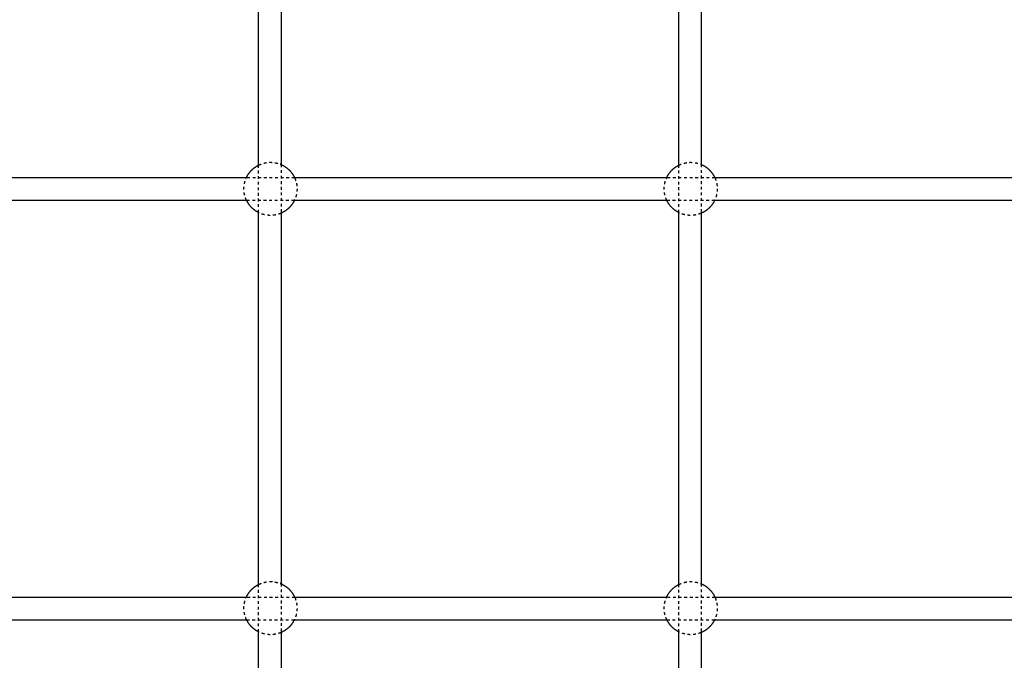
# Model space of a CAD drawing. Units: millimetres. Extents: x -8580 to 16893, y 5422 to 20588.
# Drawn here: x -4612 to -3909, y 11990 to 12447 of the extents above; entities that cross this region are included whole.
import ezdxf

# ---------------------------------------------------------------- set-up
doc = ezdxf.new("R2010")
doc.units = ezdxf.units.MM
doc.linetypes.add('Ukryte', pattern=[4, 2, -2])
doc.layers.add('Make2D$Ukryte$Krzywe', color=7, linetype='Ukryte', true_color=0x8c8c8c)
doc.layers.add('Make2D$Widoczne$Krzywe', color=7, linetype='Continuous', true_color=0x000000)

msp = doc.modelspace()

# ---------------------------------------------------------------- linework, layer by layer
at = {"layer": 'Make2D$Ukryte$Krzywe', "color": 70, "lineweight": -3, "true_color": 0x88ff00}
for points, weights, knots in [([(-4441.69, 12343.13), (-4440.95, 12343.51), (-4440.17, 12343.81), (-4436.81, 12345.14), (-4433.2, 12345.14), (-4429.58, 12345.14), (-4426.22, 12343.81), (-4425.96, 12343.71), (-4425.69, 12343.59)], [0.875887876673, 0.882148887438, 0.890165042945, 0.926776695297, 1, 0.926776695297, 0.890165042945, 0.887369212292, 0.884786883858], [81.521804, 81.521804, 81.521804, 83.240393, 83.240393, 90.469435, 90.469435, 97.698478, 97.698478, 98.297878, 98.297878, 98.297878]), ([(-4141.69, 12343.09), (-4140.91, 12343.49), (-4140.09, 12343.81), (-4136.73, 12345.14), (-4133.12, 12345.14), (-4129.5, 12345.14), (-4126.14, 12343.81), (-4125.92, 12343.72), (-4125.69, 12343.63)], [0.875221946212, 0.88171935632, 0.890165042945, 0.926776695297, 1, 0.926776695297, 0.890165042945, 0.887788990236, 0.885567140523], [81.429716, 81.429716, 81.429716, 83.240393, 83.240393, 90.469435, 90.469435, 97.698478, 97.698478, 98.207881, 98.207881, 98.207881]), ([(-4450.27, 12317.97), (-4450.57, 12318.59), (-4450.82, 12319.22), (-4452.15, 12322.58), (-4452.15, 12326.19), (-4452.15, 12329.81), (-4450.82, 12333.17), (-4450.66, 12333.57), (-4450.48, 12333.97)], [0.878197813149, 0.883591250554, 0.890165042945, 0.926776695297, 1, 0.926776695297, 0.890165042945, 0.885941769776, 0.882205664902], [51.674554, 51.674554, 51.674554, 53.083914, 53.083914, 60.312957, 60.312957, 67.542, 67.542, 68.44743, 68.44743, 68.44743]), ([(-4415.92, 12333.97), (-4415.74, 12333.57), (-4415.58, 12333.17), (-4414.25, 12329.81), (-4414.25, 12326.19), (-4414.25, 12322.58), (-4415.58, 12319.22), (-4415.83, 12318.59), (-4416.13, 12317.97)], [0.882205996736, 0.885941957327, 0.890165042945, 0.926776695297, 1, 0.926776695297, 0.890165042945, 0.883592227793, 0.878199416717], [-8.134433, -8.134433, -8.134433, -7.229043, -7.229043, 0, 0, 7.229043, 7.229043, 8.638193, 8.638193, 8.638193]), ([(-4150.19, 12317.97), (-4150.49, 12318.59), (-4150.74, 12319.22), (-4152.07, 12322.58), (-4152.07, 12326.19), (-4152.07, 12329.81), (-4150.74, 12333.17), (-4150.58, 12333.57), (-4150.4, 12333.97)], [0.878197813149, 0.883591250554, 0.890165042945, 0.926776695297, 1, 0.926776695297, 0.890165042945, 0.885941957327, 0.882205996736], [51.674554, 51.674554, 51.674554, 53.083914, 53.083914, 60.312957, 60.312957, 67.542, 67.542, 68.44739, 68.44739, 68.44739]), ([(-4115.84, 12333.97), (-4115.66, 12333.57), (-4115.5, 12333.17), (-4114.17, 12329.81), (-4114.17, 12326.19), (-4114.17, 12322.58), (-4115.5, 12319.22), (-4115.75, 12318.59), (-4116.05, 12317.97)], [0.882205996736, 0.885941957327, 0.890165042945, 0.926776695297, 1, 0.926776695297, 0.890165042945, 0.88359189401, 0.878198869001], [-8.134433, -8.134433, -8.134433, -7.229043, -7.229043, 0, 0, 7.229043, 7.229043, 8.638264, 8.638264, 8.638264]), ([(-4425.69, 12308.8), (-4425.96, 12308.68), (-4426.22, 12308.57), (-4429.58, 12307.24), (-4433.2, 12307.24), (-4436.81, 12307.24), (-4440.17, 12308.57), (-4440.95, 12308.88), (-4441.69, 12309.25)], [0.884784920631, 0.887368149503, 0.890165042945, 0.926776695297, 1, 0.926776695297, 0.890165042945, 0.882146731692, 0.875884509314], [22.327808, 22.327808, 22.327808, 22.927436, 22.927436, 30.156478, 30.156478, 37.385521, 37.385521, 39.104572, 39.104572, 39.104572]), ([(-4125.69, 12308.76), (-4125.92, 12308.66), (-4126.14, 12308.57), (-4129.5, 12307.24), (-4133.12, 12307.24), (-4136.73, 12307.24), (-4140.09, 12308.57), (-4140.91, 12308.9), (-4141.69, 12309.29)], [0.885567995421, 0.887789447348, 0.890165042945, 0.926776695297, 1, 0.926776695297, 0.890165042945, 0.88171943046, 0.875222060288], [22.41813, 22.41813, 22.41813, 22.927436, 22.927436, 30.156478, 30.156478, 37.385521, 37.385521, 39.196182, 39.196182, 39.196182]), ([(-4441.69, 12043.82), (-4440.95, 12044.19), (-4440.17, 12044.5), (-4436.81, 12045.83), (-4433.2, 12045.83), (-4429.58, 12045.83), (-4426.22, 12044.5), (-4425.96, 12044.39), (-4425.69, 12044.28)], [0.875887810544, 0.882148845105, 0.890165042945, 0.926776695297, 1, 0.926776695297, 0.890165042945, 0.887369212292, 0.884786883858], [81.521795, 81.521795, 81.521795, 83.240393, 83.240393, 90.469435, 90.469435, 97.698478, 97.698478, 98.297878, 98.297878, 98.297878]), ([(-4141.69, 12043.78), (-4140.91, 12044.17), (-4140.09, 12044.5), (-4136.73, 12045.83), (-4133.12, 12045.83), (-4129.5, 12045.83), (-4126.14, 12044.5), (-4125.92, 12044.41), (-4125.69, 12044.31)], [0.875221881128, 0.881719314019, 0.890165042945, 0.926776695297, 1, 0.926776695297, 0.890165042945, 0.887789056931, 0.885567265256], [81.429707, 81.429707, 81.429707, 83.240393, 83.240393, 90.469435, 90.469435, 97.698478, 97.698478, 98.207867, 98.207867, 98.207867]), ([(-4450.16, 12018.42), (-4450.52, 12019.15), (-4450.82, 12019.9), (-4452.15, 12023.26), (-4452.15, 12026.88), (-4452.15, 12030.49), (-4450.82, 12033.85), (-4450.71, 12034.14), (-4450.58, 12034.42)], [0.8761776585, 0.882333797666, 0.890165042945, 0.926776695297, 1, 0.926776695297, 0.890165042945, 0.88718276256, 0.884443410197], [51.404968, 51.404968, 51.404968, 53.083914, 53.083914, 60.312957, 60.312957, 67.542, 67.542, 68.181373, 68.181373, 68.181373]), ([(-4415.82, 12034.42), (-4415.69, 12034.14), (-4415.58, 12033.85), (-4414.25, 12030.49), (-4414.25, 12026.88), (-4414.25, 12023.26), (-4415.58, 12019.9), (-4415.88, 12019.15), (-4416.24, 12018.42)], [0.884447733603, 0.887185115882, 0.890165042945, 0.926776695297, 1, 0.926776695297, 0.890165042945, 0.882334118511, 0.876178162934], [-7.867911, -7.867911, -7.867911, -7.229043, -7.229043, 0, 0, 7.229043, 7.229043, 8.90792, 8.90792, 8.90792]), ([(-4150.08, 12018.42), (-4150.44, 12019.15), (-4150.74, 12019.9), (-4152.07, 12023.26), (-4152.07, 12026.88), (-4152.07, 12030.49), (-4150.74, 12033.85), (-4150.63, 12034.14), (-4150.5, 12034.42)], [0.8761776585, 0.882333797666, 0.890165042945, 0.926776695297, 1, 0.926776695297, 0.890165042945, 0.887185115882, 0.884447733603], [51.404968, 51.404968, 51.404968, 53.083914, 53.083914, 60.312957, 60.312957, 67.542, 67.542, 68.180868, 68.180868, 68.180868]), ([(-4115.74, 12034.42), (-4115.61, 12034.14), (-4115.5, 12033.85), (-4114.17, 12030.49), (-4114.17, 12026.88), (-4114.17, 12023.26), (-4115.5, 12019.9), (-4115.8, 12019.15), (-4116.16, 12018.42)], [0.884447733603, 0.887185115882, 0.890165042945, 0.926776695297, 1, 0.926776695297, 0.890165042945, 0.882336766952, 0.876182327049], [-7.867911, -7.867911, -7.867911, -7.229043, -7.229043, 0, 0, 7.229043, 7.229043, 8.907352, 8.907352, 8.907352]), ([(-4425.69, 12009.48), (-4425.96, 12009.36), (-4426.22, 12009.26), (-4429.58, 12007.93), (-4433.2, 12007.93), (-4436.81, 12007.93), (-4440.17, 12009.26), (-4440.95, 12009.56), (-4441.69, 12009.94)], [0.884784999783, 0.887368192353, 0.890165042945, 0.926776695297, 1, 0.926776695297, 0.890165042945, 0.882148230458, 0.875886850418], [22.327817, 22.327817, 22.327817, 22.927436, 22.927436, 30.156478, 30.156478, 37.385521, 37.385521, 39.104251, 39.104251, 39.104251]), ([(-4125.69, 12009.44), (-4125.92, 12009.35), (-4126.14, 12009.26), (-4129.5, 12007.93), (-4133.12, 12007.93), (-4136.73, 12007.93), (-4140.09, 12009.26), (-4140.91, 12009.58), (-4141.69, 12009.98)], [0.885568075655, 0.887789490249, 0.890165042945, 0.926776695297, 1, 0.926776695297, 0.890165042945, 0.881719358678, 0.875221949841], [22.418139, 22.418139, 22.418139, 22.927436, 22.927436, 30.156478, 30.156478, 37.385521, 37.385521, 39.196197, 39.196197, 39.196197])]:
    msp.add_rational_spline(points, weights, degree=2, knots=knots, dxfattribs=at)
at = {"layer": 'Make2D$Ukryte$Krzywe', "color": 18, "lineweight": -3, "true_color": 0x000000}
for points in [[(-4441.69, 12309.25), (-4441.69, 12326.19), (-4441.69, 12343.13)], [(-4425.69, 12343.59), (-4425.69, 12326.19), (-4425.69, 12308.8)], [(-4141.69, 12309.29), (-4141.69, 12326.19), (-4141.69, 12343.09)], [(-4125.69, 12343.63), (-4125.69, 12326.19), (-4125.69, 12308.76)], [(-4441.69, 12009.94), (-4441.69, 12026.88), (-4441.69, 12043.82)], [(-4425.69, 12044.28), (-4425.69, 12026.88), (-4425.69, 12009.48)], [(-4141.69, 12009.98), (-4141.69, 12026.88), (-4141.69, 12043.78)], [(-4125.69, 12044.31), (-4125.69, 12026.88), (-4125.69, 12009.44)]]:
    msp.add_open_spline(points, degree=2, dxfattribs=at)
for points, knots in [([(-4415.92, 12333.97), (-4425.82, 12333.97), (-4435.72, 12333.97), (-4445.62, 12333.97), (-4447.24, 12333.97), (-4448.86, 12333.97), (-4450.48, 12333.97)], [2106.607582, 2106.607582, 2106.607582, 2106.607582, 2136.320242, 2136.320242, 2136.320242, 2141.179697, 2141.179697, 2141.179697, 2141.179697]), ([(-4115.84, 12333.97), (-4124.07, 12333.97), (-4132.3, 12333.97), (-4140.53, 12333.97), (-4143.82, 12333.97), (-4147.11, 12333.97), (-4150.4, 12333.97)], [1806.513892, 1806.513892, 1806.513892, 1806.513892, 1831.203914, 1831.203914, 1831.203914, 1841.07178, 1841.07178, 1841.07178, 1841.07178]), ([(-4416.13, 12317.97), (-4425.96, 12317.97), (-4435.79, 12317.97), (-4445.62, 12317.97), (-4447.17, 12317.97), (-4448.72, 12317.97), (-4450.27, 12317.97)], [2106.814127, 2106.814127, 2106.814127, 2106.814127, 2136.320242, 2136.320242, 2136.320242, 2140.973263, 2140.973263, 2140.973263, 2140.973263]), ([(-4116.05, 12317.97), (-4124.21, 12317.97), (-4132.37, 12317.97), (-4140.53, 12317.97), (-4143.75, 12317.97), (-4146.97, 12317.97), (-4150.19, 12317.97)], [1806.720099, 1806.720099, 1806.720099, 1806.720099, 1831.203914, 1831.203914, 1831.203914, 1840.865441, 1840.865441, 1840.865441, 1840.865441]), ([(-4415.82, 12034.42), (-4425.75, 12034.42), (-4435.69, 12034.42), (-4445.62, 12034.42), (-4447.28, 12034.42), (-4448.93, 12034.42), (-4450.58, 12034.42)], [2106.5038, 2106.5038, 2106.5038, 2106.5038, 2136.320242, 2136.320242, 2136.320242, 2141.283897, 2141.283897, 2141.283897, 2141.283897]), ([(-4115.74, 12034.42), (-4124, 12034.42), (-4132.27, 12034.42), (-4140.53, 12034.42), (-4143.85, 12034.42), (-4147.18, 12034.42), (-4150.5, 12034.42)], [1806.409405, 1806.409405, 1806.409405, 1806.409405, 1831.203914, 1831.203914, 1831.203914, 1841.176071, 1841.176071, 1841.176071, 1841.176071]), ([(-4416.24, 12018.42), (-4426.04, 12018.42), (-4437.34, 12018.42), (-4448.65, 12018.42), (-4450.16, 12018.42)], [5685.941466, 5685.941466, 5685.941466, 5685.941466, 5715.331682, 5719.868612, 5719.868612, 5719.868612, 5719.868612]), ([(-4116.16, 12018.42), (-4124.28, 12018.42), (-4135.59, 12018.42), (-4146.89, 12018.42), (-4150.08, 12018.42)], [5385.839995, 5385.839995, 5385.839995, 5385.839995, 5410.201912, 5419.752528, 5419.752528, 5419.752528, 5419.752528])]:
    msp.add_open_spline(points, degree=3, knots=knots, dxfattribs=at)
at = {"layer": 'Make2D$Widoczne$Krzywe', "color": 6, "linetype": 'Continuous', "true_color": 0xff00ff}
msp.add_rational_spline([(-7079, 7387.94), (-8578.85, 7387.94), (-8578.85, 8887.79), (-8578.85, 11387.94), (-8578.85, 13888.09), (-8578.85, 15387.94), (-7079, 15387.94), (-3230.49, 15387.94), (618.01, 15387.94), (2117.86, 15387.94), (2117.86, 16887.79), (2117.86, 17985.82), (2117.86, 19083.86), (2117.86, 20583.71), (3617.71, 20583.71), (6117.86, 20583.71), (8618.01, 20583.71), (10117.86, 20583.71), (10117.86, 19083.86), (10117.86, 17985.82), (10117.86, 16887.79), (10117.86, 15387.94), (11617.71, 15387.94), (12519.51, 15387.94), (13421.3, 15387.94), (14921.15, 15387.94), (14921.15, 13888.09), (14921.15, 11387.94), (14921.15, 8887.79), (14921.15, 7387.94), (13421.3, 7387.94), (3171.15, 7387.94), (-7079, 7387.94)], [1, 0.707106781187, 1, 1, 1, 0.707106781187, 1, 1, 1, 0.707106781187, 1, 1, 1, 0.707106781187, 1, 1, 1, 0.707106781187, 1, 1, 1, 0.707106781187, 1, 1, 1, 0.707106781187, 1, 1, 1, 0.707106781187, 1, 1, 1], degree=2, knots=[-2355.954241, -2355.954241, -2355.954241, 0, 0, 5000.305895, 5000.305895, 7356.260136, 7356.260136, 15053.275961, 15053.275961, 17409.230202, 17409.230202, 19605.305651, 19605.305651, 21961.259892, 21961.259892, 26961.565786, 26961.565786, 29317.520027, 29317.520027, 31513.595476, 31513.595476, 33869.549717, 33869.549717, 35673.145681, 35673.145681, 38029.099922, 38029.099922, 43029.405817, 43029.405817, 45385.360058, 45385.360058, 65885.665953, 65885.665953, 65885.665953], dxfattribs=at)
at = {"layer": 'Make2D$Widoczne$Krzywe', "color": 18, "lineweight": -3, "true_color": 0x000000}
for points in [[(-4441.69, 12343.13), (-4441.69, 12532.17), (-4441.69, 12721.2)], [(-4425.69, 12721.2), (-4425.69, 12532.4), (-4425.69, 12343.59)], [(-4141.69, 12343.09), (-4141.69, 12532.15), (-4141.69, 12721.2)], [(-4125.69, 12721.2), (-4125.69, 12532.41), (-4125.69, 12343.63)], [(-4441.69, 12043.82), (-4441.69, 12176.54), (-4441.69, 12309.25)], [(-4425.69, 12308.8), (-4425.69, 12176.54), (-4425.69, 12044.28)], [(-4141.69, 12043.78), (-4141.69, 12176.54), (-4141.69, 12309.29)], [(-4125.69, 12308.76), (-4125.69, 12176.54), (-4125.69, 12044.31)], [(-4441.69, 11742.47), (-4441.69, 11876.21), (-4441.69, 12009.94)], [(-4425.69, 12009.48), (-4425.69, 11876.21), (-4425.69, 11742.93)], [(-4141.69, 11742.43), (-4141.69, 11876.21), (-4141.69, 12009.98)], [(-4125.69, 12009.44), (-4125.69, 11876.21), (-4125.69, 11742.97)]]:
    msp.add_open_spline(points, degree=2, dxfattribs=at)
at = {"layer": 'Make2D$Widoczne$Krzywe', "color": 70, "lineweight": -3, "true_color": 0x88ff00}
for points, weights, knots in [([(-4450.48, 12333.97), (-4449.05, 12337.14), (-4446.6, 12339.59), (-4444.43, 12341.76), (-4441.69, 12343.13)], [0.882205664902, 0.853553390593, 0.853553390593, 0.853553390593, 0.875887876673], [68.44743, 68.44743, 68.44743, 75.391196, 75.391196, 81.521804, 81.521804, 81.521804]), ([(-4425.69, 12343.59), (-4422.36, 12342.16), (-4419.8, 12339.59), (-4417.34, 12337.14), (-4415.92, 12333.97)], [0.884786883858, 0.853553390593, 0.853553390593, 0.853553390593, 0.882205996736], [98.297878, 98.297878, 98.297878, 105.547674, 105.547674, 112.491481, 112.491481, 112.491481]), ([(-4150.4, 12333.97), (-4148.97, 12337.14), (-4146.52, 12339.59), (-4144.38, 12341.73), (-4141.69, 12343.09)], [0.882205996736, 0.853553390593, 0.853553390593, 0.853553390593, 0.875221946212], [68.44739, 68.44739, 68.44739, 75.391196, 75.391196, 81.429716, 81.429716, 81.429716]), ([(-4125.69, 12343.63), (-4122.31, 12342.19), (-4119.72, 12339.59), (-4117.26, 12337.14), (-4115.84, 12333.97)], [0.885567140523, 0.853553390593, 0.853553390593, 0.853553390593, 0.882205996736], [98.207881, 98.207881, 98.207881, 105.547674, 105.547674, 112.491481, 112.491481, 112.491481]), ([(-4441.69, 12309.25), (-4444.43, 12310.63), (-4446.6, 12312.79), (-4448.88, 12315.07), (-4450.27, 12317.97)], [0.875884509314, 0.853553390593, 0.853553390593, 0.853553390593, 0.878197813149], [39.104572, 39.104572, 39.104572, 45.234718, 45.234718, 51.674554, 51.674554, 51.674554]), ([(-4416.13, 12317.97), (-4417.52, 12315.07), (-4419.8, 12312.79), (-4422.36, 12310.23), (-4425.69, 12308.8)], [0.878199416717, 0.853553390593, 0.853553390593, 0.853553390593, 0.884784920631], [8.638193, 8.638193, 8.638193, 15.078239, 15.078239, 22.327808, 22.327808, 22.327808]), ([(-4141.69, 12309.29), (-4144.38, 12310.66), (-4146.52, 12312.79), (-4148.8, 12315.07), (-4150.19, 12317.97)], [0.875222060288, 0.853553390593, 0.853553390593, 0.853553390593, 0.878197813149], [39.196182, 39.196182, 39.196182, 45.234718, 45.234718, 51.674554, 51.674554, 51.674554]), ([(-4116.05, 12317.97), (-4117.44, 12315.07), (-4119.72, 12312.79), (-4122.31, 12310.2), (-4125.69, 12308.76)], [0.878198869001, 0.853553390593, 0.853553390593, 0.853553390593, 0.885567995421], [8.638264, 8.638264, 8.638264, 15.078239, 15.078239, 22.41813, 22.41813, 22.41813]), ([(-4450.58, 12034.42), (-4449.15, 12037.73), (-4446.6, 12040.28), (-4444.43, 12042.44), (-4441.69, 12043.82)], [0.884443410197, 0.853553390593, 0.853553390593, 0.853553390593, 0.875887810544], [68.181373, 68.181373, 68.181373, 75.391196, 75.391196, 81.521795, 81.521795, 81.521795]), ([(-4425.69, 12044.28), (-4422.36, 12042.84), (-4419.8, 12040.28), (-4417.25, 12037.73), (-4415.82, 12034.42)], [0.884786883858, 0.853553390593, 0.853553390593, 0.853553390593, 0.884447733603], [98.297878, 98.297878, 98.297878, 105.547674, 105.547674, 112.758002, 112.758002, 112.758002]), ([(-4150.5, 12034.42), (-4149.07, 12037.73), (-4146.52, 12040.28), (-4144.38, 12042.41), (-4141.69, 12043.78)], [0.884447733603, 0.853553390593, 0.853553390593, 0.853553390593, 0.875221881128], [68.180868, 68.180868, 68.180868, 75.391196, 75.391196, 81.429707, 81.429707, 81.429707]), ([(-4125.69, 12044.31), (-4122.31, 12042.87), (-4119.72, 12040.28), (-4117.17, 12037.73), (-4115.74, 12034.42)], [0.885567265256, 0.853553390593, 0.853553390593, 0.853553390593, 0.884447733603], [98.207867, 98.207867, 98.207867, 105.547674, 105.547674, 112.758002, 112.758002, 112.758002]), ([(-4441.69, 12009.94), (-4444.43, 12011.31), (-4446.6, 12013.48), (-4448.78, 12015.66), (-4450.16, 12018.42)], [0.875886850418, 0.853553390593, 0.853553390593, 0.853553390593, 0.8761776585], [39.104251, 39.104251, 39.104251, 45.234718, 45.234718, 51.404968, 51.404968, 51.404968]), ([(-4416.24, 12018.42), (-4417.62, 12015.66), (-4419.8, 12013.48), (-4422.36, 12010.91), (-4425.69, 12009.48)], [0.876178162934, 0.853553390593, 0.853553390593, 0.853553390593, 0.884784999783], [8.90792, 8.90792, 8.90792, 15.078239, 15.078239, 22.327817, 22.327817, 22.327817]), ([(-4141.69, 12009.98), (-4144.38, 12011.34), (-4146.52, 12013.48), (-4148.7, 12015.66), (-4150.08, 12018.42)], [0.875221949841, 0.853553390593, 0.853553390593, 0.853553390593, 0.8761776585], [39.196197, 39.196197, 39.196197, 45.234718, 45.234718, 51.404968, 51.404968, 51.404968]), ([(-4116.16, 12018.42), (-4117.54, 12015.66), (-4119.72, 12013.48), (-4122.31, 12010.88), (-4125.69, 12009.44)], [0.876182327049, 0.853553390593, 0.853553390593, 0.853553390593, 0.885568075655], [8.907352, 8.907352, 8.907352, 15.078239, 15.078239, 22.418139, 22.418139, 22.418139])]:
    msp.add_rational_spline(points, weights, degree=2, knots=knots, dxfattribs=at)
at = {"layer": 'Make2D$Widoczne$Krzywe', "color": 18, "lineweight": -3, "true_color": 0x000000}
for points, knots in [([(-4450.48, 12333.97), (-4459.16, 12333.97), (-4467.84, 12333.97), (-4476.52, 12333.97), (-4486.81, 12333.97), (-4497.1, 12333.97), (-4507.39, 12333.97), (-4518, 12333.97), (-4528.61, 12333.97), (-4539.21, 12333.97), (-4549.81, 12333.97), (-4560.4, 12333.97), (-4570.99, 12333.97), (-4581.67, 12333.97), (-4592.35, 12333.97), (-4603.02, 12333.97), (-4613.7, 12333.97), (-4624.37, 12333.97), (-4635.03, 12333.97), (-4656.27, 12333.97), (-4677.49, 12333.97), (-4698.71, 12333.97), (-4704.02, 12333.97), (-4709.32, 12333.97), (-4714.62, 12333.97), (-4719.91, 12333.97), (-4725.2, 12333.97), (-4730.49, 12333.97), (-4735.62, 12333.97), (-4740.76, 12333.97), (-4745.89, 12333.97), (-4751.02, 12333.97), (-4756.15, 12333.97), (-4761.28, 12333.97), (-4771.44, 12333.97), (-4781.59, 12333.97), (-4791.73, 12333.97), (-4801.87, 12333.97), (-4812, 12333.97), (-4822.13, 12333.97), (-4841.91, 12333.97), (-4861.65, 12333.97), (-4881.34, 12333.97), (-4890.89, 12333.97), (-4900.43, 12333.97), (-4909.96, 12333.97), (-4919.49, 12333.97), (-4929.02, 12333.97), (-4938.53, 12333.97), (-4947.9, 12333.97), (-4957.25, 12333.97), (-4966.59, 12333.97), (-4975.92, 12333.97), (-4985.24, 12333.97), (-4994.55, 12333.97), (-5013.14, 12333.97), (-5031.71, 12333.97), (-5050.19, 12333.97), (-5054.82, 12333.97), (-5059.45, 12333.97), (-5064.08, 12333.97), (-5068.71, 12333.97), (-5073.34, 12333.97), (-5077.97, 12333.97), (-5082.48, 12333.97), (-5086.99, 12333.97), (-5091.5, 12333.97), (-5096.01, 12333.97), (-5100.51, 12333.97), (-5105.01, 12333.97), (-5123.12, 12333.97), (-5141.14, 12333.97), (-5159.06, 12333.97), (-5167.98, 12333.97), (-5176.88, 12333.97), (-5185.74, 12333.97), (-5194.6, 12333.97), (-5203.42, 12333.97), (-5212.21, 12333.97), (-5216.55, 12333.97), (-5220.89, 12333.97), (-5225.22, 12333.97), (-5229.54, 12333.97), (-5233.85, 12333.97), (-5238.16, 12333.97), (-5246.95, 12333.97), (-5255.69, 12333.97), (-5264.38, 12333.97), (-5273.08, 12333.97), (-5281.72, 12333.97), (-5290.3, 12333.97), (-5298.74, 12333.97), (-5307.12, 12333.97), (-5315.43, 12333.97), (-5319.61, 12333.97), (-5323.77, 12333.97), (-5327.91, 12333.97), (-5332.06, 12333.97), (-5336.18, 12333.97), (-5340.28, 12333.97), (-5348.54, 12333.97), (-5356.72, 12333.97), (-5364.82, 12333.97), (-5368.89, 12333.97), (-5372.94, 12333.97), (-5376.98, 12333.97), (-5381.01, 12333.97), (-5385.02, 12333.97), (-5389.02, 12333.97), (-5393.03, 12333.97), (-5397.02, 12333.97), (-5401, 12333.97), (-5404.97, 12333.97), (-5408.93, 12333.97), (-5412.86, 12333.97), (-5420.76, 12333.97), (-5428.57, 12333.97), (-5436.31, 12333.97), (-5444.23, 12333.97), (-5452.06, 12333.97), (-5459.81, 12333.97), (-5475.2, 12333.97), (-5490.23, 12333.97), (-5504.92, 12333.97), (-5519.63, 12333.97), (-5533.99, 12333.97), (-5547.99, 12333.97), (-5555.05, 12333.97), (-5562.01, 12333.97), (-5568.88, 12333.97), (-5575.6, 12333.97), (-5582.23, 12333.97), (-5588.77, 12333.97), (-5601.94, 12333.97), (-5614.74, 12333.97), (-5627.13, 12333.97), (-5639.52, 12333.97), (-5651.49, 12333.97), (-5663.03, 12333.97), (-5674.49, 12333.97), (-5685.52, 12333.97), (-5696.08, 12333.97), (-5706.74, 12333.97), (-5716.92, 12333.97), (-5726.63, 12333.97), (-5731.53, 12333.97), (-5736.3, 12333.97), (-5740.96, 12333.97), (-5745.74, 12333.97), (-5750.39, 12333.97), (-5754.92, 12333.97), (-5759.47, 12333.97), (-5763.89, 12333.97), (-5768.18, 12333.97), (-5772.41, 12333.97), (-5776.53, 12333.97), (-5780.52, 12333.97), (-5784.52, 12333.97), (-5788.4, 12333.97), (-5792.16, 12333.97), (-5796, 12333.97), (-5799.72, 12333.97), (-5803.31, 12333.97), (-5806.14, 12333.97), (-5808.89, 12333.97), (-5811.56, 12333.97)], [2141.179697, 2141.179697, 2141.179697, 2141.179697, 2167.233706, 2167.233706, 2167.233706, 2198.138953, 2198.138953, 2198.138953, 2229.99946, 2229.99946, 2229.99946, 2261.840812, 2261.840812, 2261.840812, 2293.952357, 2293.952357, 2293.952357, 2326.060872, 2326.060872, 2326.060872, 2390.042291, 2390.042291, 2390.042291, 2406.045544, 2406.045544, 2406.045544, 2422.029567, 2422.029567, 2422.029567, 2437.542429, 2437.542429, 2437.542429, 2453.060037, 2453.060037, 2453.060037, 2483.802363, 2483.802363, 2483.802363, 2514.555107, 2514.555107, 2514.555107, 2574.649684, 2574.649684, 2574.649684, 2603.804828, 2603.804828, 2603.804828, 2632.972217, 2632.972217, 2632.972217, 2661.694462, 2661.694462, 2661.694462, 2690.394302, 2690.394302, 2690.394302, 2747.741229, 2747.741229, 2747.741229, 2762.115583, 2762.115583, 2762.115583, 2776.501069, 2776.501069, 2776.501069, 2790.544036, 2790.544036, 2790.544036, 2804.593669, 2804.593669, 2804.593669, 2861.123666, 2861.123666, 2861.123666, 2889.292204, 2889.292204, 2889.292204, 2917.457134, 2917.457134, 2917.457134, 2931.393548, 2931.393548, 2931.393548, 2945.327153, 2945.327153, 2945.327153, 2973.804177, 2973.804177, 2973.804177, 3002.330517, 3002.330517, 3002.330517, 3030.414013, 3030.414013, 3030.414013, 3044.538689, 3044.538689, 3044.538689, 3058.6628, 3058.6628, 3058.6628, 3087.097457, 3087.097457, 3087.097457, 3101.401342, 3101.401342, 3101.401342, 3115.7061, 3115.7061, 3115.7061, 3130.09137, 3130.09137, 3130.09137, 3144.477692, 3144.477692, 3144.477692, 3173.382374, 3173.382374, 3173.382374, 3202.999312, 3202.999312, 3202.999312, 3261.840449, 3261.840449, 3261.840449, 3320.776606, 3320.776606, 3320.776606, 3350.472459, 3350.472459, 3350.472459, 3379.51105, 3379.51105, 3379.51105, 3438.034888, 3438.034888, 3438.034888, 3496.552619, 3496.552619, 3496.552619, 3554.707241, 3554.707241, 3554.707241, 3613.343282, 3613.343282, 3613.343282, 3642.933146, 3642.933146, 3642.933146, 3673.361235, 3673.361235, 3673.361235, 3703.97886, 3703.97886, 3703.97886, 3734.15946, 3734.15946, 3734.15946, 3764.415748, 3764.415748, 3764.415748, 3795.319062, 3795.319062, 3795.319062, 3819.633728, 3819.633728, 3819.633728, 3819.633728]), ([(-4150.4, 12333.97), (-4159.06, 12333.97), (-4167.71, 12333.97), (-4176.37, 12333.97), (-4188.32, 12333.97), (-4200.28, 12333.97), (-4212.23, 12333.97), (-4221.73, 12333.97), (-4231.22, 12333.97), (-4240.72, 12333.97), (-4250.21, 12333.97), (-4259.7, 12333.97), (-4269.19, 12333.97), (-4288.4, 12333.97), (-4307.61, 12333.97), (-4326.83, 12333.97), (-4336.64, 12333.97), (-4346.45, 12333.97), (-4356.26, 12333.97), (-4366.07, 12333.97), (-4375.88, 12333.97), (-4385.68, 12333.97), (-4390.64, 12333.97), (-4395.59, 12333.97), (-4400.54, 12333.97), (-4405.5, 12333.97), (-4410.45, 12333.97), (-4415.41, 12333.97), (-4415.58, 12333.97), (-4415.75, 12333.97), (-4415.92, 12333.97)], [1841.07178, 1841.07178, 1841.07178, 1841.07178, 1867.050765, 1867.050765, 1867.050765, 1902.912857, 1902.912857, 1902.912857, 1931.395412, 1931.395412, 1931.395412, 1959.866453, 1959.866453, 1959.866453, 2017.511866, 2017.511866, 2017.511866, 2046.944716, 2046.944716, 2046.944716, 2076.366478, 2076.366478, 2076.366478, 2091.227279, 2091.227279, 2091.227279, 2106.095678, 2106.095678, 2106.095678, 2106.607582, 2106.607582, 2106.607582, 2106.607582]), ([(-3851.14, 12333.97), (-3851.14, 12333.97), (-3851.14, 12333.97), (-3851.15, 12333.97), (-3852.34, 12333.97), (-3853.53, 12333.97), (-3854.72, 12333.97), (-3855.91, 12333.97), (-3857.1, 12333.97), (-3858.3, 12333.97), (-3860.68, 12333.97), (-3863.07, 12333.97), (-3865.45, 12333.97), (-3869.65, 12333.97), (-3873.84, 12333.97), (-3878.03, 12333.97), (-3882.22, 12333.97), (-3886.42, 12333.97), (-3890.61, 12333.97), (-3894.81, 12333.97), (-3899, 12333.97), (-3903.19, 12333.97), (-3907.39, 12333.97), (-3911.58, 12333.97), (-3915.77, 12333.97), (-3924.15, 12333.97), (-3932.54, 12333.97), (-3940.93, 12333.97), (-3949.31, 12333.97), (-3957.69, 12333.97), (-3966.08, 12333.97), (-3976.01, 12333.97), (-3985.96, 12333.97), (-3995.9, 12333.97), (-4005.83, 12333.97), (-4015.76, 12333.97), (-4025.69, 12333.97), (-4035.29, 12333.97), (-4044.89, 12333.97), (-4054.5, 12333.97), (-4064.1, 12333.97), (-4073.7, 12333.97), (-4083.31, 12333.97), (-4092.84, 12333.97), (-4102.38, 12333.97), (-4111.92, 12333.97), (-4113.22, 12333.97), (-4114.53, 12333.97), (-4115.84, 12333.97)], [1541.811165, 1541.811165, 1541.811165, 1541.811165, 1541.820605, 1541.820605, 1541.820605, 1545.39543, 1545.39543, 1545.39543, 1548.969401, 1548.969401, 1548.969401, 1556.12449, 1556.12449, 1556.12449, 1568.702239, 1568.702239, 1568.702239, 1581.285815, 1581.285815, 1581.285815, 1593.867929, 1593.867929, 1593.867929, 1606.442389, 1606.442389, 1606.442389, 1631.601223, 1631.601223, 1631.601223, 1656.751228, 1656.751228, 1656.751228, 1686.570686, 1686.570686, 1686.570686, 1716.366259, 1716.366259, 1716.366259, 1745.169614, 1745.169614, 1745.169614, 1773.980241, 1773.980241, 1773.980241, 1802.589816, 1802.589816, 1802.589816, 1806.513892, 1806.513892, 1806.513892, 1806.513892]), ([(-4450.27, 12317.97), (-4459.02, 12317.97), (-4467.77, 12317.97), (-4476.52, 12317.97), (-4486.81, 12317.97), (-4497.1, 12317.97), (-4507.39, 12317.97), (-4518, 12317.97), (-4528.61, 12317.97), (-4539.21, 12317.97), (-4549.81, 12317.97), (-4560.4, 12317.97), (-4570.99, 12317.97), (-4581.67, 12317.97), (-4592.35, 12317.97), (-4603.02, 12317.97), (-4613.7, 12317.97), (-4624.37, 12317.97), (-4635.03, 12317.97), (-4656.27, 12317.97), (-4677.49, 12317.97), (-4698.71, 12317.97), (-4704.02, 12317.97), (-4709.32, 12317.97), (-4714.62, 12317.97), (-4719.91, 12317.97), (-4725.2, 12317.97), (-4730.49, 12317.97), (-4735.62, 12317.97), (-4740.76, 12317.97), (-4745.89, 12317.97), (-4751.02, 12317.97), (-4756.15, 12317.97), (-4761.28, 12317.97), (-4771.44, 12317.97), (-4781.59, 12317.97), (-4791.73, 12317.97), (-4801.87, 12317.97), (-4812, 12317.97), (-4822.13, 12317.97), (-4841.91, 12317.97), (-4861.65, 12317.97), (-4881.34, 12317.97), (-4890.89, 12317.97), (-4900.43, 12317.97), (-4909.96, 12317.97), (-4919.49, 12317.97), (-4929.02, 12317.97), (-4938.53, 12317.97), (-4947.9, 12317.97), (-4957.25, 12317.97), (-4966.59, 12317.97), (-4975.92, 12317.97), (-4985.24, 12317.97), (-4994.55, 12317.97), (-5013.14, 12317.97), (-5031.71, 12317.97), (-5050.19, 12317.97), (-5054.82, 12317.97), (-5059.45, 12317.97), (-5064.08, 12317.97), (-5068.71, 12317.97), (-5073.34, 12317.97), (-5077.97, 12317.97), (-5082.48, 12317.97), (-5086.99, 12317.97), (-5091.5, 12317.97), (-5096.01, 12317.97), (-5100.51, 12317.97), (-5105.01, 12317.97), (-5123.12, 12317.97), (-5141.14, 12317.97), (-5159.06, 12317.97), (-5167.98, 12317.97), (-5176.88, 12317.97), (-5185.74, 12317.97), (-5194.6, 12317.97), (-5203.42, 12317.97), (-5212.21, 12317.97), (-5216.55, 12317.97), (-5220.89, 12317.97), (-5225.22, 12317.97), (-5229.54, 12317.97), (-5233.85, 12317.97), (-5238.16, 12317.97), (-5246.95, 12317.97), (-5255.69, 12317.97), (-5264.38, 12317.97), (-5273.08, 12317.97), (-5281.72, 12317.97), (-5290.3, 12317.97), (-5298.74, 12317.97), (-5307.12, 12317.97), (-5315.43, 12317.97), (-5319.61, 12317.97), (-5323.77, 12317.97), (-5327.91, 12317.97), (-5332.06, 12317.97), (-5336.18, 12317.97), (-5340.28, 12317.97), (-5348.54, 12317.97), (-5356.72, 12317.97), (-5364.82, 12317.97), (-5368.89, 12317.97), (-5372.94, 12317.97), (-5376.98, 12317.97), (-5381.01, 12317.97), (-5385.02, 12317.97), (-5389.02, 12317.97), (-5393.03, 12317.97), (-5397.02, 12317.97), (-5401, 12317.97), (-5404.97, 12317.97), (-5408.93, 12317.97), (-5412.86, 12317.97), (-5420.76, 12317.97), (-5428.57, 12317.97), (-5436.31, 12317.97), (-5444.23, 12317.97), (-5452.06, 12317.97), (-5459.81, 12317.97), (-5475.2, 12317.97), (-5490.23, 12317.97), (-5504.92, 12317.97), (-5519.63, 12317.97), (-5533.99, 12317.97), (-5547.99, 12317.97), (-5555.05, 12317.97), (-5562.01, 12317.97), (-5568.88, 12317.97), (-5575.6, 12317.97), (-5582.23, 12317.97), (-5588.77, 12317.97), (-5601.94, 12317.97), (-5614.74, 12317.97), (-5627.13, 12317.97), (-5639.52, 12317.97), (-5651.49, 12317.97), (-5663.03, 12317.97), (-5674.49, 12317.97), (-5685.52, 12317.97), (-5696.08, 12317.97), (-5706.74, 12317.97), (-5716.92, 12317.97), (-5726.63, 12317.97), (-5731.53, 12317.97), (-5736.3, 12317.97), (-5740.96, 12317.97), (-5745.74, 12317.97), (-5750.39, 12317.97), (-5754.92, 12317.97), (-5759.47, 12317.97), (-5763.89, 12317.97), (-5768.18, 12317.97), (-5772.41, 12317.97), (-5776.53, 12317.97), (-5780.52, 12317.97), (-5784.52, 12317.97), (-5788.4, 12317.97), (-5792.16, 12317.97), (-5796, 12317.97), (-5799.72, 12317.97), (-5803.31, 12317.97), (-5806.14, 12317.97), (-5808.89, 12317.97), (-5811.56, 12317.97)], [2140.973263, 2140.973263, 2140.973263, 2140.973263, 2167.233706, 2167.233706, 2167.233706, 2198.138953, 2198.138953, 2198.138953, 2229.99946, 2229.99946, 2229.99946, 2261.840812, 2261.840812, 2261.840812, 2293.952357, 2293.952357, 2293.952357, 2326.060872, 2326.060872, 2326.060872, 2390.042291, 2390.042291, 2390.042291, 2406.045544, 2406.045544, 2406.045544, 2422.029567, 2422.029567, 2422.029567, 2437.542429, 2437.542429, 2437.542429, 2453.060037, 2453.060037, 2453.060037, 2483.802363, 2483.802363, 2483.802363, 2514.555107, 2514.555107, 2514.555107, 2574.649684, 2574.649684, 2574.649684, 2603.804828, 2603.804828, 2603.804828, 2632.972217, 2632.972217, 2632.972217, 2661.694462, 2661.694462, 2661.694462, 2690.394302, 2690.394302, 2690.394302, 2747.741229, 2747.741229, 2747.741229, 2762.115583, 2762.115583, 2762.115583, 2776.501069, 2776.501069, 2776.501069, 2790.544036, 2790.544036, 2790.544036, 2804.593669, 2804.593669, 2804.593669, 2861.123666, 2861.123666, 2861.123666, 2889.292204, 2889.292204, 2889.292204, 2917.457134, 2917.457134, 2917.457134, 2931.393548, 2931.393548, 2931.393548, 2945.327153, 2945.327153, 2945.327153, 2973.804177, 2973.804177, 2973.804177, 3002.330517, 3002.330517, 3002.330517, 3030.414013, 3030.414013, 3030.414013, 3044.538689, 3044.538689, 3044.538689, 3058.6628, 3058.6628, 3058.6628, 3087.097457, 3087.097457, 3087.097457, 3101.401342, 3101.401342, 3101.401342, 3115.7061, 3115.7061, 3115.7061, 3130.09137, 3130.09137, 3130.09137, 3144.477692, 3144.477692, 3144.477692, 3173.382374, 3173.382374, 3173.382374, 3202.999312, 3202.999312, 3202.999312, 3261.840449, 3261.840449, 3261.840449, 3320.776606, 3320.776606, 3320.776606, 3350.472459, 3350.472459, 3350.472459, 3379.51105, 3379.51105, 3379.51105, 3438.034888, 3438.034888, 3438.034888, 3496.552619, 3496.552619, 3496.552619, 3554.707241, 3554.707241, 3554.707241, 3613.343282, 3613.343282, 3613.343282, 3642.933146, 3642.933146, 3642.933146, 3673.361235, 3673.361235, 3673.361235, 3703.97886, 3703.97886, 3703.97886, 3734.15946, 3734.15946, 3734.15946, 3764.415748, 3764.415748, 3764.415748, 3795.319062, 3795.319062, 3795.319062, 3819.632286, 3819.632286, 3819.632286, 3819.632286]), ([(-4150.19, 12317.97), (-4158.92, 12317.97), (-4167.65, 12317.97), (-4176.37, 12317.97), (-4188.32, 12317.97), (-4200.28, 12317.97), (-4212.23, 12317.97), (-4221.73, 12317.97), (-4231.22, 12317.97), (-4240.72, 12317.97), (-4250.21, 12317.97), (-4259.7, 12317.97), (-4269.19, 12317.97), (-4288.4, 12317.97), (-4307.61, 12317.97), (-4326.83, 12317.97), (-4336.64, 12317.97), (-4346.45, 12317.97), (-4356.26, 12317.97), (-4366.07, 12317.97), (-4375.88, 12317.97), (-4385.68, 12317.97), (-4390.64, 12317.97), (-4395.59, 12317.97), (-4400.54, 12317.97), (-4405.5, 12317.97), (-4410.45, 12317.97), (-4415.41, 12317.97), (-4415.65, 12317.97), (-4415.89, 12317.97), (-4416.13, 12317.97)], [1840.865441, 1840.865441, 1840.865441, 1840.865441, 1867.050765, 1867.050765, 1867.050765, 1902.912857, 1902.912857, 1902.912857, 1931.395412, 1931.395412, 1931.395412, 1959.866453, 1959.866453, 1959.866453, 2017.511866, 2017.511866, 2017.511866, 2046.944716, 2046.944716, 2046.944716, 2076.366478, 2076.366478, 2076.366478, 2091.227279, 2091.227279, 2091.227279, 2106.095678, 2106.095678, 2106.095678, 2106.814127, 2106.814127, 2106.814127, 2106.814127]), ([(-3850.93, 12317.97), (-3851, 12317.97), (-3851.07, 12317.97), (-3851.15, 12317.97), (-3852.34, 12317.97), (-3853.53, 12317.97), (-3854.72, 12317.97), (-3855.91, 12317.97), (-3857.1, 12317.97), (-3858.3, 12317.97), (-3860.68, 12317.97), (-3863.07, 12317.97), (-3865.45, 12317.97), (-3869.65, 12317.97), (-3873.84, 12317.97), (-3878.03, 12317.97), (-3882.22, 12317.97), (-3886.42, 12317.97), (-3890.61, 12317.97), (-3894.81, 12317.97), (-3899, 12317.97), (-3903.19, 12317.97), (-3907.39, 12317.97), (-3911.58, 12317.97), (-3915.77, 12317.97), (-3924.15, 12317.97), (-3932.54, 12317.97), (-3940.93, 12317.97), (-3949.31, 12317.97), (-3957.69, 12317.97), (-3966.08, 12317.97), (-3976.01, 12317.97), (-3985.96, 12317.97), (-3995.9, 12317.97), (-4005.83, 12317.97), (-4015.76, 12317.97), (-4025.69, 12317.97), (-4035.29, 12317.97), (-4044.89, 12317.97), (-4054.5, 12317.97), (-4064.1, 12317.97), (-4073.7, 12317.97), (-4083.31, 12317.97), (-4092.84, 12317.97), (-4102.38, 12317.97), (-4111.92, 12317.97), (-4113.29, 12317.97), (-4114.67, 12317.97), (-4116.05, 12317.97)], [1541.604906, 1541.604906, 1541.604906, 1541.604906, 1541.820605, 1541.820605, 1541.820605, 1545.39543, 1545.39543, 1545.39543, 1548.969401, 1548.969401, 1548.969401, 1556.12449, 1556.12449, 1556.12449, 1568.702239, 1568.702239, 1568.702239, 1581.285815, 1581.285815, 1581.285815, 1593.867929, 1593.867929, 1593.867929, 1606.442389, 1606.442389, 1606.442389, 1631.601223, 1631.601223, 1631.601223, 1656.751228, 1656.751228, 1656.751228, 1686.570686, 1686.570686, 1686.570686, 1716.366259, 1716.366259, 1716.366259, 1745.169614, 1745.169614, 1745.169614, 1773.980241, 1773.980241, 1773.980241, 1802.589816, 1802.589816, 1802.589816, 1806.720099, 1806.720099, 1806.720099, 1806.720099]), ([(-4450.58, 12034.42), (-4459.23, 12034.42), (-4467.87, 12034.42), (-4476.52, 12034.42), (-4486.81, 12034.42), (-4497.1, 12034.42), (-4507.39, 12034.42), (-4518, 12034.42), (-4528.61, 12034.42), (-4539.21, 12034.42), (-4549.81, 12034.42), (-4560.4, 12034.42), (-4570.99, 12034.42), (-4581.67, 12034.42), (-4592.35, 12034.42), (-4603.02, 12034.42), (-4613.7, 12034.42), (-4624.37, 12034.42), (-4635.03, 12034.42), (-4656.27, 12034.42), (-4677.49, 12034.42), (-4698.71, 12034.42), (-4704.02, 12034.42), (-4709.32, 12034.42), (-4714.62, 12034.42), (-4719.91, 12034.42), (-4725.2, 12034.42), (-4730.49, 12034.42), (-4735.62, 12034.42), (-4740.76, 12034.42), (-4745.89, 12034.42), (-4746.01, 12034.42), (-4746.14, 12034.42), (-4746.26, 12034.42)], [2141.283897, 2141.283897, 2141.283897, 2141.283897, 2167.233706, 2167.233706, 2167.233706, 2198.138953, 2198.138953, 2198.138953, 2229.99946, 2229.99946, 2229.99946, 2261.840812, 2261.840812, 2261.840812, 2293.952357, 2293.952357, 2293.952357, 2326.060872, 2326.060872, 2326.060872, 2390.042291, 2390.042291, 2390.042291, 2406.045544, 2406.045544, 2406.045544, 2422.029567, 2422.029567, 2422.029567, 2437.542429, 2437.542429, 2437.542429, 2437.916502, 2437.916502, 2437.916502, 2437.916502]), ([(-4150.5, 12034.42), (-4159.13, 12034.42), (-4167.75, 12034.42), (-4176.37, 12034.42), (-4188.32, 12034.42), (-4200.28, 12034.42), (-4212.23, 12034.42), (-4221.73, 12034.42), (-4231.22, 12034.42), (-4240.72, 12034.42), (-4250.21, 12034.42), (-4259.7, 12034.42), (-4269.19, 12034.42), (-4288.4, 12034.42), (-4307.61, 12034.42), (-4326.83, 12034.42), (-4336.64, 12034.42), (-4346.45, 12034.42), (-4356.26, 12034.42), (-4366.07, 12034.42), (-4375.88, 12034.42), (-4385.68, 12034.42), (-4390.64, 12034.42), (-4395.59, 12034.42), (-4400.54, 12034.42), (-4405.5, 12034.42), (-4410.45, 12034.42), (-4415.41, 12034.42), (-4415.54, 12034.42), (-4415.68, 12034.42), (-4415.82, 12034.42)], [1841.176071, 1841.176071, 1841.176071, 1841.176071, 1867.050765, 1867.050765, 1867.050765, 1902.912857, 1902.912857, 1902.912857, 1931.395412, 1931.395412, 1931.395412, 1959.866453, 1959.866453, 1959.866453, 2017.511866, 2017.511866, 2017.511866, 2046.944716, 2046.944716, 2046.944716, 2076.366478, 2076.366478, 2076.366478, 2091.227279, 2091.227279, 2091.227279, 2106.095678, 2106.095678, 2106.095678, 2106.5038, 2106.5038, 2106.5038, 2106.5038]), ([(-3851.24, 12034.42), (-3852.4, 12034.42), (-3853.56, 12034.42), (-3854.72, 12034.42), (-3855.91, 12034.42), (-3857.1, 12034.42), (-3858.3, 12034.42), (-3860.68, 12034.42), (-3863.07, 12034.42), (-3865.45, 12034.42), (-3869.65, 12034.42), (-3873.84, 12034.42), (-3878.03, 12034.42), (-3882.22, 12034.42), (-3886.42, 12034.42), (-3890.61, 12034.42), (-3894.81, 12034.42), (-3899, 12034.42), (-3903.19, 12034.42), (-3907.39, 12034.42), (-3911.58, 12034.42), (-3915.77, 12034.42), (-3924.15, 12034.42), (-3932.54, 12034.42), (-3940.93, 12034.42), (-3949.31, 12034.42), (-3957.69, 12034.42), (-3966.08, 12034.42), (-3976.01, 12034.42), (-3985.96, 12034.42), (-3995.9, 12034.42), (-4005.83, 12034.42), (-4015.76, 12034.42), (-4025.69, 12034.42), (-4035.29, 12034.42), (-4044.89, 12034.42), (-4054.5, 12034.42), (-4064.1, 12034.42), (-4073.7, 12034.42), (-4083.31, 12034.42), (-4092.84, 12034.42), (-4102.38, 12034.42), (-4111.92, 12034.42), (-4113.19, 12034.42), (-4114.46, 12034.42), (-4115.74, 12034.42)], [1541.91539, 1541.91539, 1541.91539, 1541.91539, 1545.39543, 1545.39543, 1545.39543, 1548.969401, 1548.969401, 1548.969401, 1556.12449, 1556.12449, 1556.12449, 1568.702239, 1568.702239, 1568.702239, 1581.285815, 1581.285815, 1581.285815, 1593.867929, 1593.867929, 1593.867929, 1606.442389, 1606.442389, 1606.442389, 1631.601223, 1631.601223, 1631.601223, 1656.751228, 1656.751228, 1656.751228, 1686.570686, 1686.570686, 1686.570686, 1716.366259, 1716.366259, 1716.366259, 1745.169614, 1745.169614, 1745.169614, 1773.980241, 1773.980241, 1773.980241, 1802.589816, 1802.589816, 1802.589816, 1806.409405, 1806.409405, 1806.409405, 1806.409405]), ([(-4450.16, 12018.42), (-4458.94, 12018.42), (-4478.03, 12018.42), (-4507.7, 12018.42), (-4539.22, 12018.42), (-4571.07, 12018.42), (-4603.03, 12018.42), (-4645.63, 12018.42), (-4682.8, 12018.42), (-4714.63, 12018.42), (-4730.33, 12018.42), (-4740.98, 12018.42), (-4746.34, 12018.42), (-4746.56, 12018.42)], [5719.868612, 5719.868612, 5719.868612, 5719.868612, 5746.241339, 5777.150996, 5809.001389, 5840.851783, 5872.957785, 5905.063787, 5969.04461, 5985.040753, 6001.036896, 6016.548539, 6017.22218, 6017.22218, 6017.22218, 6017.22218]), ([(-4150.08, 12018.42), (-4158.84, 12018.42), (-4179.55, 12018.42), (-4209.77, 12018.42), (-4240.72, 12018.42), (-4278.9, 12018.42), (-4317.42, 12018.42), (-4356.27, 12018.42), (-4380.84, 12018.42), (-4400.54, 12018.42), (-4410.73, 12018.42), (-4415.96, 12018.42), (-4416.24, 12018.42)], [5419.752528, 5419.752528, 5419.752528, 5419.752528, 5446.063806, 5481.9257, 5510.40213, 5538.878559, 5596.520755, 5625.945799, 5655.370843, 5670.239141, 5685.107439, 5685.941466, 5685.941466, 5685.941466, 5685.941466]), ([(-3850.82, 12018.42), (-3850.93, 12018.42), (-3852.23, 12018.42), (-3854.72, 12018.42), (-3859.49, 12018.42), (-3867.26, 12018.42), (-3878.03, 12018.42), (-3890.61, 12018.42), (-3903.2, 12018.42), (-3919.96, 12018.42), (-3940.93, 12018.42), (-3967.62, 12018.42), (-3995.91, 12018.42), (-4025.36, 12018.42), (-4054.49, 12018.42), (-4083.24, 12018.42), (-4103.79, 12018.42), (-4114.75, 12018.42), (-4116.16, 12018.42)], [5120.495833, 5120.495833, 5120.495833, 5120.495833, 5120.827058, 5124.402308, 5127.977558, 5135.128058, 5147.707561, 5160.287064, 5172.866567, 5185.44607, 5210.605076, 5235.764081, 5265.570157, 5295.376233, 5324.182419, 5352.988606, 5381.595259, 5385.839995, 5385.839995, 5385.839995, 5385.839995])]:
    msp.add_open_spline(points, degree=3, knots=knots, dxfattribs=at)

doc.saveas('drawing.dxf')
